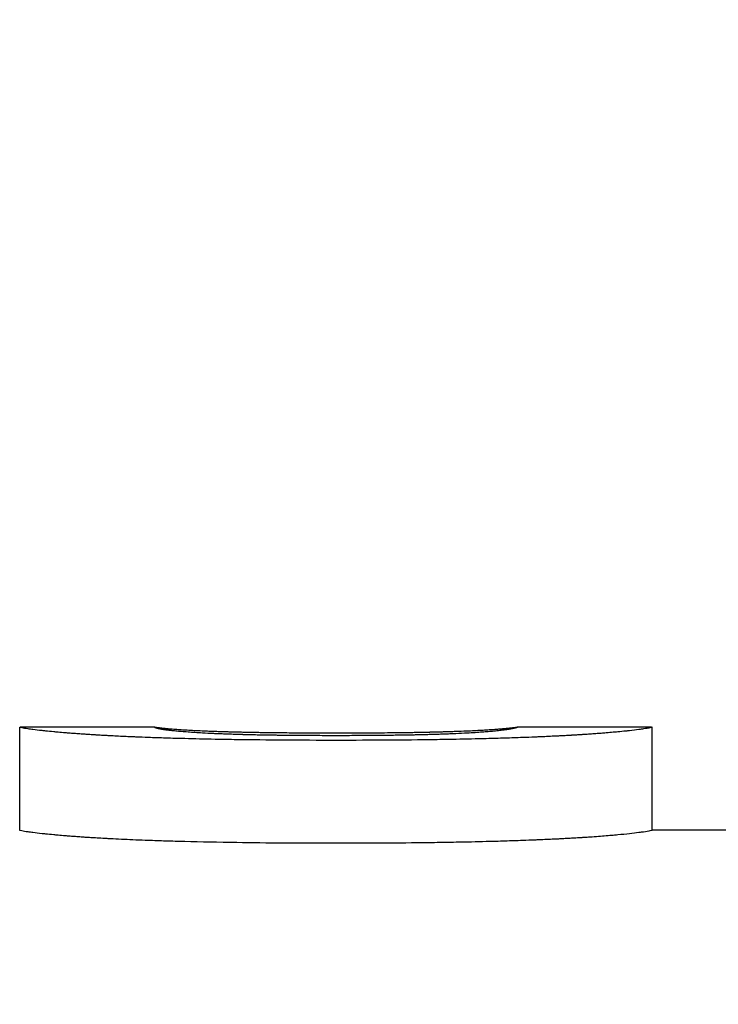
# Model space of a CAD drawing. Units: inches. Extents: x 5 to 216, y -1 to 148.
# Drawn here: x 62 to 62, y 64 to 64 of the extents above; entities that cross this region are included whole.
import ezdxf

# ---------------------------------------------------------------- set-up
doc = ezdxf.new("R2010")
doc.units = ezdxf.units.IN
doc.header["$LTSCALE"] = 13
doc.header["$MEASUREMENT"] = 0
doc.layers.add('Dimensions(ANSI)', color=7, linetype='Continuous', lineweight=18)
doc.layers.add('Visible Edges(ANSI)', color=7, linetype='Continuous', lineweight=25)
doc.styles.add('MESTEK', font='arial.ttf')
doc.dimstyles.new('MESTEK FRACTIONS', dxfattribs={"dimscale": 13, "dimtxt": 0.08, "dimasz": 0.098425, "dimexe": 0.063, "dimexo": 0.0625, "dimgap": 0.031496, "dimtad": 0, "dimtih": 1, "dimtoh": 1, "dimdec": 5, "dimrnd": 1e-08, "dimzin": 1, "dimdsep": 46, "dimlunit": 5, "dimtxsty": 'MESTEK', "dimcen": 0.09, "dimdle": 0.393701, "dimclrd": 7, "dimclre": 7, "dimclrt": 7, "dimadec": 0, "dimazin": 0, "dimtfac": 1, "dimtofl": 0, "dimtmove": 0, "dimatfit": 3, "dimfxl": 0, "dimfrac": 2, "dimtolj": 1, "dimtzin": 0, "dimlwd": 15, "dimlwe": 15, "dimarcsym": 0})

# ---------------------------------------------------------------- blocks, each defined once
blk = doc.blocks.new('*D22')
at = {"layer": 'Defpoints', "color": 0, "linetype": 'Continuous'}
for p in [(63.17357, 81.03264), (14.78815, 21.33954), (63.47464, 21.33954)]:
    blk.add_point(p, dxfattribs=at)
at = {"layer": 'Dimensions(ANSI)', "color": 7, "linetype": 'Continuous', "lineweight": 15}
for p, q in [((62.36107, 81.03264), (13.96915, 81.03264)), ((14.78815, 79.75311), (14.78815, 53.13756)), ((14.78815, 22.61906), (14.78815, 49.23461)), ((62.66214, 21.33954), (13.96915, 21.33954))]:
    blk.add_line(p, q, dxfattribs=at)
at = {"layer": 'Dimensions(ANSI)', "color": 7, "linetype": 'Continuous'}
for points in [[(14.57489, 79.75311), (15.0014, 79.75311), (14.78815, 81.03264)], [(14.57489, 22.61906), (15.0014, 22.61906), (14.78815, 21.33954)]]:
    blk.add_solid(points, dxfattribs=at)
at = {"layer": 'Dimensions(ANSI)', "color": 7, "linetype": 'Continuous', "lineweight": 18, "insert": (11.04138, 52.72811), "char_height": 1.04, "attachment_point": 1, "style": 'MESTEK'}
blk.add_mtext('\\A1; 59 11/16 in\\P[1516 mm]', dxfattribs=at)
blk = doc.blocks.new('*D23')
at = {"layer": 'Defpoints', "color": 0, "linetype": 'Continuous'}
for p in [(55.52164, 82.62644), (8.55343, 21.33954), (63.47464, 21.33954)]:
    blk.add_point(p, dxfattribs=at)
at = {"layer": 'Dimensions(ANSI)', "color": 7, "linetype": 'Continuous', "lineweight": 15}
for p, q in [((54.70914, 82.62644), (7.73443, 82.62644)), ((8.55343, 81.34691), (8.55343, 56.74811)), ((8.55343, 22.61906), (8.55343, 52.84515)), ((62.66214, 21.33954), (7.73443, 21.33954))]:
    blk.add_line(p, q, dxfattribs=at)
at = {"layer": 'Dimensions(ANSI)', "color": 7, "linetype": 'Continuous'}
for points in [[(8.34018, 81.34691), (8.76669, 81.34691), (8.55343, 82.62644)], [(8.34018, 22.61906), (8.76669, 22.61906), (8.55343, 21.33954)]]:
    blk.add_solid(points, dxfattribs=at)
at = {"layer": 'Dimensions(ANSI)', "color": 7, "linetype": 'Continuous', "lineweight": 18, "insert": (5.21068, 56.33866), "char_height": 1.04, "attachment_point": 1, "style": 'MESTEK'}
blk.add_mtext('\\A1; 61 9/32 in\\P[1557 mm]', dxfattribs=at)
blk = doc.blocks.new('*D24')
at = {"layer": 'Defpoints', "color": 0, "linetype": 'Continuous'}
for p in [(48.57464, 76.33604), (23.94624, 21.33954), (63.47464, 21.33954)]:
    blk.add_point(p, dxfattribs=at)
at = {"layer": 'Dimensions(ANSI)', "color": 7, "linetype": 'Continuous', "lineweight": 15}
for p, q in [((47.76214, 76.33604), (23.12724, 76.33604)), ((23.94624, 75.05651), (23.94624, 50.7804)), ((23.94624, 22.61906), (23.94624, 46.89518)), ((62.66214, 21.33954), (23.12724, 21.33954))]:
    blk.add_line(p, q, dxfattribs=at)
at = {"layer": 'Dimensions(ANSI)', "color": 7, "linetype": 'Continuous'}
for points in [[(23.73299, 75.05651), (24.1595, 75.05651), (23.94624, 76.33604)], [(23.73299, 22.61906), (24.1595, 22.61906), (23.94624, 21.33954)]]:
    blk.add_solid(points, dxfattribs=at)
at = {"layer": 'Dimensions(ANSI)', "color": 7, "linetype": 'Continuous', "lineweight": 18, "insert": (20.61094, 50.37095), "char_height": 1.04, "attachment_point": 1, "style": 'MESTEK'}
blk.add_mtext('\\A1; 55 in\\P[1397 mm]', dxfattribs=at)
blk = doc.blocks.new('*D25')
at = {"layer": 'Defpoints', "color": 0, "linetype": 'Continuous'}
for p in [(47.00464, 69.95604), (33.21776, 21.33954), (63.47464, 21.33954)]:
    blk.add_point(p, dxfattribs=at)
at = {"layer": 'Dimensions(ANSI)', "color": 7, "linetype": 'Continuous', "lineweight": 15}
for p, q in [((46.19214, 69.95604), (32.39876, 69.95604)), ((33.21776, 68.67651), (33.21776, 47.59926)), ((33.21776, 22.61906), (33.21776, 43.69631)), ((62.66214, 21.33954), (32.39876, 21.33954))]:
    blk.add_line(p, q, dxfattribs=at)
at = {"layer": 'Dimensions(ANSI)', "color": 7, "linetype": 'Continuous'}
for points in [[(33.00451, 68.67651), (33.43102, 68.67651), (33.21776, 69.95604)], [(33.00451, 22.61906), (33.43102, 22.61906), (33.21776, 21.33954)]]:
    blk.add_solid(points, dxfattribs=at)
at = {"layer": 'Dimensions(ANSI)', "color": 7, "linetype": 'Continuous', "lineweight": 18, "insert": (29.88246, 47.18981), "char_height": 1.04, "attachment_point": 1, "style": 'MESTEK'}
blk.add_mtext('\\A1; 48 5/8 in\\P[1235 mm]', dxfattribs=at)

msp = doc.modelspace()

# ---------------------------------------------------------------- linework, layer by layer
at = {"layer": 'Visible Edges(ANSI)', "color": 7}
for p, q in [((61.6363958, 63.5860277), (61.6363958, 63.5985277)), ((61.6527748, 63.5985365), (61.6364545, 63.5985365)), ((61.713062, 63.5985365), (61.6967439, 63.5985365)), ((61.7131219, 63.5860281), (61.7131219, 63.598528)), ((61.7229437, 63.5860365), (61.7131219, 63.5860365))]:
    msp.add_line(p, q, dxfattribs=at)
for points in [[(61.6363958, 63.5985277), (61.6363958, 63.5985337), (61.6364154, 63.5985365), (61.6364545, 63.5985365)], [(61.713062, 63.5985365), (61.7131019, 63.5985365), (61.7131219, 63.5985338), (61.7131219, 63.598528)]]:
    msp.add_open_spline(points, degree=3, dxfattribs=at)
for points, knots in [([(61.6748075, 63.5969402), (61.6726033, 63.5969402), (61.6704968, 63.596947), (61.668488, 63.5969604), (61.6664791, 63.5969738), (61.664568, 63.5969939), (61.6627546, 63.5970202), (61.6618479, 63.5970334), (61.6609656, 63.5970481), (61.6601077, 63.5970643), (61.6588209, 63.5970886), (61.657589, 63.5971163), (61.6564121, 63.597147), (61.6560198, 63.5971573), (61.6556336, 63.5971678), (61.6552536, 63.5971787), (61.6544934, 63.5972005), (61.6537576, 63.5972236), (61.6530463, 63.5972479), (61.6526906, 63.59726), (61.6523411, 63.5972725), (61.6519976, 63.5972852), (61.6514825, 63.5973042), (61.650981, 63.5973239), (61.6504933, 63.5973442), (61.6503307, 63.5973509), (61.6501697, 63.5973577), (61.6500102, 63.5973646), (61.6496912, 63.5973783), (61.6493782, 63.5973923), (61.6490714, 63.5974065), (61.648918, 63.5974136), (61.6487661, 63.5974208), (61.6486158, 63.597428), (61.6483151, 63.5974424), (61.6480205, 63.597457), (61.647732, 63.5974719), (61.6475877, 63.5974793), (61.647445, 63.5974867), (61.6473038, 63.5974942), (61.647092, 63.5975055), (61.6468836, 63.5975169), (61.6466787, 63.5975283), (61.6466104, 63.5975321), (61.6465425, 63.5975359), (61.6464749, 63.5975398), (61.6463736, 63.5975455), (61.6462732, 63.5975513), (61.6461736, 63.5975571), (61.646074, 63.5975629), (61.6459752, 63.5975687), (61.6458773, 63.5975746), (61.6458447, 63.5975765), (61.6458122, 63.5975785), (61.6457797, 63.5975804), (61.6457149, 63.5975843), (61.6456504, 63.5975882), (61.6455862, 63.5975921), (61.6455542, 63.5975941), (61.6455222, 63.597596), (61.6454902, 63.597598), (61.6454264, 63.5976019), (61.6453629, 63.5976059), (61.6452998, 63.5976098), (61.6452682, 63.5976118), (61.6452367, 63.5976138), (61.6452053, 63.5976157), (61.6451111, 63.5976217), (61.6450176, 63.5976276), (61.6449249, 63.5976336), (61.6448631, 63.5976376), (61.6448017, 63.5976415), (61.6447405, 63.5976455), (61.6445571, 63.5976575), (61.6443767, 63.5976695), (61.6441994, 63.5976816), (61.6440812, 63.5976897), (61.6439643, 63.5976978), (61.6438487, 63.5977059), (61.6436176, 63.5977221), (61.6433919, 63.5977384), (61.6431716, 63.5977548), (61.6430614, 63.5977629), (61.6429525, 63.5977711), (61.6428451, 63.5977793), (61.6426301, 63.5977957), (61.6424205, 63.5978122), (61.6422163, 63.5978286), (61.6421141, 63.5978368), (61.6420134, 63.5978451), (61.641914, 63.5978533), (61.6416157, 63.597878), (61.6413295, 63.5979026), (61.6410554, 63.5979271), (61.6408727, 63.5979435), (61.6406953, 63.5979598), (61.6405233, 63.597976), (61.6401794, 63.5980084), (61.6398569, 63.5980405), (61.639556, 63.5980719), (61.6394055, 63.5980877), (61.6392604, 63.5981032), (61.6391206, 63.5981186), (61.6387014, 63.5981647), (61.6383306, 63.598209), (61.6380081, 63.5982505), (61.6377932, 63.5982781), (61.6375997, 63.5983046), (61.6374277, 63.5983294), (61.6370838, 63.598379), (61.6368258, 63.5984223), (61.6366538, 63.5984564), (61.6364818, 63.5984905), (61.6363958, 63.5985153), (61.6363958, 63.5985277)], [0, 0, 0, 0, 0.16666667, 0.16666667, 0.16666667, 0.33333333, 0.33333333, 0.33333333, 0.41666667, 0.41666667, 0.41666667, 0.54166667, 0.54166667, 0.54166667, 0.58333333, 0.58333333, 0.58333333, 0.66666667, 0.66666667, 0.66666667, 0.70833333, 0.70833333, 0.70833333, 0.77083333, 0.77083333, 0.77083333, 0.79166667, 0.79166667, 0.79166667, 0.83333333, 0.83333333, 0.83333333, 0.85416667, 0.85416667, 0.85416667, 0.89583333, 0.89583333, 0.89583333, 0.91666667, 0.91666667, 0.91666667, 0.94791667, 0.94791667, 0.94791667, 0.95833333, 0.95833333, 0.95833333, 0.97395833, 0.97395833, 0.97395833, 0.98958333, 0.98958333, 0.98958333, 0.99479167, 0.99479167, 0.99479167, 1.00520833, 1.00520833, 1.00520833, 1.01041667, 1.01041667, 1.01041667, 1.02083333, 1.02083333, 1.02083333, 1.02604167, 1.02604167, 1.02604167, 1.04166667, 1.04166667, 1.04166667, 1.05208333, 1.05208333, 1.05208333, 1.08333333, 1.08333333, 1.08333333, 1.10416667, 1.10416667, 1.10416667, 1.14583333, 1.14583333, 1.14583333, 1.16666667, 1.16666667, 1.16666667, 1.20833333, 1.20833333, 1.20833333, 1.22916667, 1.22916667, 1.22916667, 1.29166667, 1.29166667, 1.29166667, 1.33333333, 1.33333333, 1.33333333, 1.41666667, 1.41666667, 1.41666667, 1.45833333, 1.45833333, 1.45833333, 1.58333333, 1.58333333, 1.58333333, 1.66666667, 1.66666667, 1.66666667, 1.83333333, 1.83333333, 1.83333333, 2, 2, 2, 2]), ([(61.652733, 63.5985277), (61.652733, 63.5985323), (61.6527411, 63.598535), (61.6527573, 63.5985361), (61.6527735, 63.5985371), (61.6527978, 63.5985364), (61.6528302, 63.5985343), (61.6528464, 63.5985332), (61.6528646, 63.5985317), (61.6528849, 63.5985299), (61.6529153, 63.5985271), (61.6529502, 63.5985236), (61.6529897, 63.5985193), (61.6530029, 63.5985179), (61.6530166, 63.5985164), (61.6530308, 63.5985148), (61.6530591, 63.5985116), (61.6530895, 63.5985081), (61.6531219, 63.5985043), (61.6531381, 63.5985024), (61.6531549, 63.5985005), (61.6531721, 63.5984984), (61.6531979, 63.5984954), (61.6532249, 63.5984922), (61.653253, 63.5984888), (61.6532624, 63.5984877), (61.6532719, 63.5984865), (61.6532815, 63.5984854), (61.6533007, 63.598483), (61.6533205, 63.5984807), (61.6533407, 63.5984782), (61.6533509, 63.598477), (61.6533611, 63.5984757), (61.6533715, 63.5984745), (61.6533871, 63.5984726), (61.6534029, 63.5984707), (61.6534191, 63.5984687), (61.6534245, 63.5984681), (61.6534299, 63.5984674), (61.6534353, 63.5984668), (61.6534462, 63.5984654), (61.6534572, 63.5984641), (61.6534684, 63.5984628), (61.6534739, 63.5984621), (61.6534795, 63.5984614), (61.6534852, 63.5984607), (61.6534965, 63.5984594), (61.6535078, 63.598458), (61.6535194, 63.5984566), (61.6535251, 63.5984559), (61.6535309, 63.5984552), (61.6535367, 63.5984545), (61.6535484, 63.5984531), (61.6535602, 63.5984517), (61.6535721, 63.5984502), (61.653581, 63.5984492), (61.65359, 63.5984481), (61.6535991, 63.598447), (61.6536081, 63.5984459), (61.6536173, 63.5984448), (61.6536266, 63.5984437), (61.6536451, 63.5984415), (61.6536642, 63.5984392), (61.6536838, 63.598437), (61.6536903, 63.5984362), (61.6536969, 63.5984355), (61.6537035, 63.5984347), (61.6537368, 63.5984309), (61.6537714, 63.598427), (61.6538074, 63.5984231), (61.6538146, 63.5984223), (61.6538218, 63.5984215), (61.6538292, 63.5984207), (61.6538657, 63.5984167), (61.6539037, 63.5984127), (61.6539431, 63.5984086), (61.6539904, 63.5984037), (61.6540397, 63.5983987), (61.654091, 63.5983936), (61.6541423, 63.5983885), (61.6541957, 63.5983834), (61.6542511, 63.5983782), (61.654288, 63.5983747), (61.6543258, 63.5983712), (61.6543645, 63.5983676), (61.6544419, 63.5983606), (61.654523, 63.5983534), (61.6546076, 63.5983461), (61.6546499, 63.5983425), (61.6546932, 63.5983388), (61.6547373, 63.5983352), (61.6549579, 63.5983168), (61.655201, 63.598298), (61.6554666, 63.598279), (61.6556791, 63.5982638), (61.655906, 63.5982485), (61.6561473, 63.5982332), (61.6563886, 63.5982179), (61.6566444, 63.5982027), (61.6569145, 63.5981876)], [-2, -2, -2, -2, -1.83333333, -1.83333333, -1.83333333, -1.66666667, -1.66666667, -1.66666667, -1.58333333, -1.58333333, -1.58333333, -1.45833333, -1.45833333, -1.45833333, -1.41666667, -1.41666667, -1.41666667, -1.33333333, -1.33333333, -1.33333333, -1.29166667, -1.29166667, -1.29166667, -1.22916667, -1.22916667, -1.22916667, -1.20833333, -1.20833333, -1.20833333, -1.16666667, -1.16666667, -1.16666667, -1.14583333, -1.14583333, -1.14583333, -1.11458333, -1.11458333, -1.11458333, -1.10416667, -1.10416667, -1.10416667, -1.08333333, -1.08333333, -1.08333333, -1.07291667, -1.07291667, -1.07291667, -1.05208333, -1.05208333, -1.05208333, -1.04166667, -1.04166667, -1.04166667, -1.02083333, -1.02083333, -1.02083333, -1.00520833, -1.00520833, -1.00520833, -0.98958333, -0.98958333, -0.98958333, -0.95833333, -0.95833333, -0.95833333, -0.94791667, -0.94791667, -0.94791667, -0.89583333, -0.89583333, -0.89583333, -0.88541667, -0.88541667, -0.88541667, -0.83333333, -0.83333333, -0.83333333, -0.77083333, -0.77083333, -0.77083333, -0.70833333, -0.70833333, -0.70833333, -0.66666667, -0.66666667, -0.66666667, -0.58333333, -0.58333333, -0.58333333, -0.54166667, -0.54166667, -0.54166667, -0.33333333, -0.33333333, -0.33333333, -0.16666667, -0.16666667, -0.16666667, 0, 0, 0, 0]), ([(61.6568172, 63.5979409), (61.6565363, 63.5979622), (61.6562716, 63.5979833), (61.6560231, 63.5980044), (61.6557746, 63.5980254), (61.6555423, 63.5980462), (61.6553262, 63.5980668), (61.6552181, 63.5980772), (61.6551141, 63.5980874), (61.6550142, 63.5980976), (61.6548642, 63.5981129), (61.6547234, 63.598128), (61.6545918, 63.5981429), (61.6545479, 63.5981478), (61.654505, 63.5981528), (61.6544631, 63.5981577), (61.6543794, 63.5981676), (61.6542997, 63.5981773), (61.654224, 63.598187), (61.6541862, 63.5981918), (61.6541494, 63.5981966), (61.6541136, 63.5982014), (61.6540599, 63.5982085), (61.6540085, 63.5982156), (61.6539594, 63.5982227), (61.653943, 63.598225), (61.6539269, 63.5982273), (61.653911, 63.5982297), (61.6538793, 63.5982343), (61.6538486, 63.5982389), (61.6538189, 63.5982435), (61.653804, 63.5982458), (61.6537894, 63.5982481), (61.653775, 63.5982504), (61.6537535, 63.5982538), (61.6537326, 63.5982572), (61.6537122, 63.5982606), (61.6537054, 63.5982617), (61.6536987, 63.5982628), (61.653692, 63.598264), (61.6536786, 63.5982662), (61.6536656, 63.5982685), (61.6536527, 63.5982707), (61.6536463, 63.5982718), (61.65364, 63.5982729), (61.6536337, 63.598274), (61.6536211, 63.5982762), (61.6536088, 63.5982784), (61.6535967, 63.5982807), (61.6535907, 63.5982818), (61.6535847, 63.5982828), (61.6535788, 63.5982839), (61.653567, 63.5982861), (61.6535554, 63.5982883), (61.6535441, 63.5982905), (61.6535356, 63.5982921), (61.6535273, 63.5982937), (61.6535191, 63.5982954), (61.6535109, 63.598297), (61.6535028, 63.5982986), (61.6534948, 63.5983002), (61.6534787, 63.5983034), (61.653463, 63.5983067), (61.6534474, 63.5983099), (61.6534423, 63.5983109), (61.6534371, 63.598312), (61.653432, 63.5983131), (61.6534064, 63.5983184), (61.6533815, 63.5983237), (61.6533573, 63.598329), (61.6533524, 63.59833), (61.6533476, 63.5983311), (61.6533428, 63.5983321), (61.6533189, 63.5983374), (61.6532957, 63.5983426), (61.6532732, 63.5983478), (61.6532462, 63.598354), (61.6532202, 63.5983602), (61.6531952, 63.5983662), (61.6531702, 63.5983723), (61.6531462, 63.5983783), (61.6531233, 63.5983842), (61.653108, 63.5983881), (61.6530931, 63.598392), (61.6530787, 63.5983958), (61.6530499, 63.5984035), (61.6530229, 63.598411), (61.6529977, 63.5984183), (61.6529851, 63.598422), (61.6529729, 63.5984256), (61.6529612, 63.5984291), (61.6529027, 63.5984468), (61.6528554, 63.5984631), (61.6528194, 63.5984773), (61.6527906, 63.5984887), (61.652769, 63.5984988), (61.6527546, 63.5985073), (61.6527402, 63.5985158), (61.652733, 63.5985227), (61.652733, 63.5985277)], [-2, -2, -2, -2, -1.83333333, -1.83333333, -1.83333333, -1.66666667, -1.66666667, -1.66666667, -1.58333333, -1.58333333, -1.58333333, -1.45833333, -1.45833333, -1.45833333, -1.41666667, -1.41666667, -1.41666667, -1.33333333, -1.33333333, -1.33333333, -1.29166667, -1.29166667, -1.29166667, -1.22916667, -1.22916667, -1.22916667, -1.20833333, -1.20833333, -1.20833333, -1.16666667, -1.16666667, -1.16666667, -1.14583333, -1.14583333, -1.14583333, -1.11458333, -1.11458333, -1.11458333, -1.10416667, -1.10416667, -1.10416667, -1.08333333, -1.08333333, -1.08333333, -1.07291667, -1.07291667, -1.07291667, -1.05208333, -1.05208333, -1.05208333, -1.04166667, -1.04166667, -1.04166667, -1.02083333, -1.02083333, -1.02083333, -1.00520833, -1.00520833, -1.00520833, -0.98958333, -0.98958333, -0.98958333, -0.95833333, -0.95833333, -0.95833333, -0.94791667, -0.94791667, -0.94791667, -0.89583333, -0.89583333, -0.89583333, -0.88541667, -0.88541667, -0.88541667, -0.83333333, -0.83333333, -0.83333333, -0.77083333, -0.77083333, -0.77083333, -0.70833333, -0.70833333, -0.70833333, -0.66666667, -0.66666667, -0.66666667, -0.58333333, -0.58333333, -0.58333333, -0.54166667, -0.54166667, -0.54166667, -0.33333333, -0.33333333, -0.33333333, -0.16666667, -0.16666667, -0.16666667, 0, 0, 0, 0]), ([(61.6569145, 63.5981876), (61.6571954, 63.5981721), (61.657493, 63.5981567), (61.6578072, 63.5981415), (61.6581215, 63.5981264), (61.6584524, 63.5981115), (61.6587999, 63.5980969), (61.6589737, 63.5980897), (61.6591517, 63.5980825), (61.6593338, 63.5980754), (61.6596069, 63.5980648), (61.6598895, 63.5980544), (61.6601814, 63.5980443), (61.6602787, 63.598041), (61.660377, 63.5980376), (61.6604764, 63.5980343), (61.6606752, 63.5980277), (61.6608781, 63.5980213), (61.6610852, 63.5980149), (61.6611887, 63.5980118), (61.6612933, 63.5980086), (61.661399, 63.5980055), (61.6615574, 63.5980009), (61.6617182, 63.5979963), (61.6618813, 63.5979919), (61.6619357, 63.5979904), (61.6619903, 63.5979889), (61.6620452, 63.5979874), (61.662155, 63.5979845), (61.6622659, 63.5979816), (61.6623777, 63.5979787), (61.6624337, 63.5979773), (61.6624899, 63.5979758), (61.6625463, 63.5979744), (61.662631, 63.5979723), (61.6627163, 63.5979702), (61.6628022, 63.5979681), (61.6628308, 63.5979675), (61.6628595, 63.5979668), (61.6628882, 63.5979661), (61.6629457, 63.5979647), (61.6630035, 63.5979633), (61.6630615, 63.597962), (61.6630905, 63.5979613), (61.6631196, 63.5979606), (61.6631487, 63.59796), (61.663207, 63.5979586), (61.6632655, 63.5979573), (61.6633243, 63.597956), (61.6634125, 63.597954), (61.6635013, 63.5979521), (61.6635907, 63.5979501), (61.6636354, 63.5979492), (61.6636802, 63.5979482), (61.6637252, 63.5979473), (61.6638601, 63.5979444), (61.6639967, 63.5979416), (61.664135, 63.5979389), (61.6641657, 63.5979383), (61.6641966, 63.5979377), (61.6642275, 63.597937), (61.6643202, 63.5979352), (61.6644137, 63.5979335), (61.664508, 63.5979317), (61.6645709, 63.5979305), (61.6646341, 63.5979294), (61.6646976, 63.5979282), (61.6648883, 63.5979248), (61.665082, 63.5979214), (61.6652789, 63.5979182), (61.6654757, 63.597915), (61.6656757, 63.5979118), (61.6658787, 63.5979088), (61.6660818, 63.5979058), (61.666288, 63.5979029), (61.6664972, 63.5979001), (61.6666367, 63.5978983), (61.6667776, 63.5978965), (61.6669199, 63.5978947), (61.6672044, 63.5978912), (61.6674945, 63.5978879), (61.66779, 63.5978848), (61.6679378, 63.5978832), (61.668087, 63.5978817), (61.6682375, 63.5978803), (61.6689902, 63.5978731), (61.6697773, 63.5978672), (61.670599, 63.5978627), (61.6712563, 63.5978591), (61.6719356, 63.5978564), (61.6726371, 63.5978546), (61.6733385, 63.5978528), (61.674062, 63.5978519), (61.6748075, 63.5978519)], [-2, -2, -2, -2, -1.83333333, -1.83333333, -1.83333333, -1.66666667, -1.66666667, -1.66666667, -1.58333333, -1.58333333, -1.58333333, -1.45833333, -1.45833333, -1.45833333, -1.41666667, -1.41666667, -1.41666667, -1.33333333, -1.33333333, -1.33333333, -1.29166667, -1.29166667, -1.29166667, -1.22916667, -1.22916667, -1.22916667, -1.20833333, -1.20833333, -1.20833333, -1.16666667, -1.16666667, -1.16666667, -1.14583333, -1.14583333, -1.14583333, -1.11458333, -1.11458333, -1.11458333, -1.10416667, -1.10416667, -1.10416667, -1.08333333, -1.08333333, -1.08333333, -1.07291667, -1.07291667, -1.07291667, -1.05208333, -1.05208333, -1.05208333, -1.02083333, -1.02083333, -1.02083333, -1.00520833, -1.00520833, -1.00520833, -0.95833333, -0.95833333, -0.95833333, -0.94791667, -0.94791667, -0.94791667, -0.91666667, -0.91666667, -0.91666667, -0.89583333, -0.89583333, -0.89583333, -0.83333333, -0.83333333, -0.83333333, -0.77083333, -0.77083333, -0.77083333, -0.70833333, -0.70833333, -0.70833333, -0.66666667, -0.66666667, -0.66666667, -0.58333333, -0.58333333, -0.58333333, -0.54166667, -0.54166667, -0.54166667, -0.33333333, -0.33333333, -0.33333333, -0.16666667, -0.16666667, -0.16666667, 0, 0, 0, 0]), ([(61.7131219, 63.598528), (61.7131219, 63.5985156), (61.713035, 63.5984902), (61.7128613, 63.5984553), (61.7126875, 63.5984204), (61.7124268, 63.598376), (61.7120793, 63.5983251), (61.7119055, 63.5982997), (61.71171, 63.5982727), (61.7114928, 63.5982444), (61.7111669, 63.598202), (61.7107922, 63.5981568), (61.7103686, 63.5981099), (61.7102274, 63.5980943), (61.7100808, 63.5980785), (61.7099287, 63.5980625), (61.7096246, 63.5980306), (61.7092988, 63.5979981), (61.7089512, 63.5979654), (61.7087774, 63.597949), (61.7085982, 63.5979325), (61.7084136, 63.597916), (61.7081366, 63.5978913), (61.7078474, 63.5978664), (61.707546, 63.5978416), (61.7074456, 63.5978334), (61.7073438, 63.5978251), (61.7072406, 63.5978169), (61.7070342, 63.5978004), (61.7068224, 63.5977839), (61.7066052, 63.5977675), (61.7064966, 63.5977593), (61.7063866, 63.5977511), (61.7062753, 63.5977429), (61.7060526, 63.5977266), (61.7058245, 63.5977103), (61.705591, 63.5976942), (61.7054743, 63.5976861), (61.7053561, 63.5976781), (61.7052367, 63.59767), (61.7050575, 63.597658), (61.7048752, 63.5976461), (61.7046899, 63.5976342), (61.7046281, 63.5976302), (61.704566, 63.5976263), (61.7045035, 63.5976224), (61.7044099, 63.5976164), (61.7043154, 63.5976106), (61.7042202, 63.5976047), (61.704125, 63.5975988), (61.704029, 63.597593), (61.7039323, 63.5975872), (61.7039001, 63.5975852), (61.7038677, 63.5975833), (61.7038353, 63.5975814), (61.7037705, 63.5975775), (61.7037053, 63.5975736), (61.7036398, 63.5975698), (61.703607, 63.5975679), (61.7035742, 63.597566), (61.7035412, 63.597564), (61.7034753, 63.5975602), (61.703409, 63.5975564), (61.7033424, 63.5975525), (61.7033091, 63.5975506), (61.7032757, 63.5975487), (61.7032422, 63.5975468), (61.7031417, 63.5975411), (61.7030403, 63.5975354), (61.7029382, 63.5975297), (61.7028701, 63.597526), (61.7028016, 63.5975222), (61.7027327, 63.5975184), (61.7025262, 63.5975071), (61.7023164, 63.5974959), (61.7021032, 63.5974848), (61.7019611, 63.5974775), (61.7018176, 63.5974701), (61.7016725, 63.5974628), (61.7013825, 63.5974482), (61.7010865, 63.5974338), (61.7007847, 63.5974196), (61.7006337, 63.5974125), (61.7004814, 63.5974054), (61.7003275, 63.5973984), (61.7000198, 63.5973845), (61.6997062, 63.5973707), (61.6993867, 63.5973572), (61.699227, 63.5973504), (61.6990658, 63.5973437), (61.6989031, 63.5973371), (61.698415, 63.5973171), (61.6979138, 63.5972978), (61.6973993, 63.597279), (61.6970563, 63.5972665), (61.6967074, 63.5972543), (61.6963526, 63.5972424), (61.6956431, 63.5972185), (61.69491, 63.5971958), (61.6941535, 63.5971744), (61.6937752, 63.5971637), (61.693391, 63.5971533), (61.693001, 63.5971432), (61.6918308, 63.5971131), (61.6906078, 63.5970859), (61.6893318, 63.597062), (61.6884811, 63.5970461), (61.6876069, 63.5970316), (61.6867092, 63.5970187), (61.6849138, 63.5969929), (61.6830242, 63.5969732), (61.6810406, 63.59696), (61.679057, 63.5969468), (61.6769793, 63.5969402), (61.6748075, 63.5969402)], [0, 0, 0, 0, 0.16666667, 0.16666667, 0.16666667, 0.33333333, 0.33333333, 0.33333333, 0.41666667, 0.41666667, 0.41666667, 0.54166667, 0.54166667, 0.54166667, 0.58333333, 0.58333333, 0.58333333, 0.66666667, 0.66666667, 0.66666667, 0.70833333, 0.70833333, 0.70833333, 0.77083333, 0.77083333, 0.77083333, 0.79166667, 0.79166667, 0.79166667, 0.83333333, 0.83333333, 0.83333333, 0.85416667, 0.85416667, 0.85416667, 0.89583333, 0.89583333, 0.89583333, 0.91666667, 0.91666667, 0.91666667, 0.94791667, 0.94791667, 0.94791667, 0.95833333, 0.95833333, 0.95833333, 0.97395833, 0.97395833, 0.97395833, 0.98958333, 0.98958333, 0.98958333, 0.99479167, 0.99479167, 0.99479167, 1.00520833, 1.00520833, 1.00520833, 1.01041667, 1.01041667, 1.01041667, 1.02083333, 1.02083333, 1.02083333, 1.02604167, 1.02604167, 1.02604167, 1.04166667, 1.04166667, 1.04166667, 1.05208333, 1.05208333, 1.05208333, 1.08333333, 1.08333333, 1.08333333, 1.10416667, 1.10416667, 1.10416667, 1.14583333, 1.14583333, 1.14583333, 1.16666667, 1.16666667, 1.16666667, 1.20833333, 1.20833333, 1.20833333, 1.22916667, 1.22916667, 1.22916667, 1.29166667, 1.29166667, 1.29166667, 1.33333333, 1.33333333, 1.33333333, 1.41666667, 1.41666667, 1.41666667, 1.45833333, 1.45833333, 1.45833333, 1.58333333, 1.58333333, 1.58333333, 1.66666667, 1.66666667, 1.66666667, 1.83333333, 1.83333333, 1.83333333, 2, 2, 2, 2]), ([(61.6748075, 63.5978519), (61.6755531, 63.5978519), (61.6762756, 63.5978528), (61.6769753, 63.5978546), (61.6776749, 63.5978564), (61.6783515, 63.5978591), (61.6790052, 63.5978627), (61.6793321, 63.5978645), (61.6796532, 63.5978665), (61.6799686, 63.5978688), (61.6804416, 63.5978721), (61.6809018, 63.597876), (61.681349, 63.5978803), (61.6814981, 63.5978817), (61.6816457, 63.5978832), (61.6817919, 63.5978848), (61.6820843, 63.5978879), (61.682371, 63.5978912), (61.6826519, 63.5978947), (61.6827924, 63.5978965), (61.6829314, 63.5978983), (61.683069, 63.5979001), (61.6832754, 63.5979029), (61.6834786, 63.5979058), (61.6836785, 63.5979088), (61.6837451, 63.5979098), (61.6838114, 63.5979108), (61.6838774, 63.5979119), (61.6840092, 63.5979139), (61.6841396, 63.597916), (61.6842686, 63.5979182), (61.6843331, 63.5979193), (61.6843972, 63.5979204), (61.684461, 63.5979215), (61.6845567, 63.5979231), (61.6846515, 63.5979248), (61.6847456, 63.5979265), (61.6847769, 63.5979271), (61.6848082, 63.5979276), (61.6848394, 63.5979282), (61.6849017, 63.5979294), (61.6849637, 63.5979305), (61.6850253, 63.5979317), (61.6850561, 63.5979323), (61.6850868, 63.5979329), (61.6851175, 63.5979335), (61.6851787, 63.5979346), (61.6852396, 63.5979358), (61.6853002, 63.597937), (61.6853305, 63.5979377), (61.6853606, 63.5979383), (61.6853907, 63.5979389), (61.6854509, 63.5979401), (61.6855107, 63.5979413), (61.6855702, 63.5979426), (61.6856148, 63.5979435), (61.6856592, 63.5979444), (61.6857034, 63.5979454), (61.6857476, 63.5979463), (61.6857916, 63.5979473), (61.6858355, 63.5979482), (61.6859232, 63.5979501), (61.6860104, 63.5979521), (61.6860969, 63.597954), (61.6861258, 63.5979547), (61.6861546, 63.5979553), (61.6861833, 63.597956), (61.6863269, 63.5979593), (61.6864689, 63.5979626), (61.6866093, 63.597966), (61.6866374, 63.5979667), (61.6866654, 63.5979674), (61.6866933, 63.5979681), (61.6868331, 63.5979715), (61.6869712, 63.597975), (61.6871076, 63.5979785), (61.6872714, 63.5979828), (61.6874328, 63.5979872), (61.6875919, 63.5979916), (61.687751, 63.597996), (61.6879077, 63.5980005), (61.6880621, 63.5980051), (61.688165, 63.5980081), (61.6882669, 63.5980112), (61.6883678, 63.5980143), (61.6885694, 63.5980206), (61.688767, 63.598027), (61.6889603, 63.5980334), (61.689057, 63.5980367), (61.6891527, 63.59804), (61.6892473, 63.5980433), (61.6897203, 63.5980598), (61.6901672, 63.598077), (61.6905882, 63.5980948), (61.6909249, 63.598109), (61.691245, 63.5981235), (61.6915485, 63.5981383), (61.6918519, 63.5981531), (61.6921387, 63.5981682), (61.6924088, 63.5981833)], [-2, -2, -2, -2, -1.83333333, -1.83333333, -1.83333333, -1.66666667, -1.66666667, -1.66666667, -1.58333333, -1.58333333, -1.58333333, -1.45833333, -1.45833333, -1.45833333, -1.41666667, -1.41666667, -1.41666667, -1.33333333, -1.33333333, -1.33333333, -1.29166667, -1.29166667, -1.29166667, -1.22916667, -1.22916667, -1.22916667, -1.20833333, -1.20833333, -1.20833333, -1.16666667, -1.16666667, -1.16666667, -1.14583333, -1.14583333, -1.14583333, -1.11458333, -1.11458333, -1.11458333, -1.10416667, -1.10416667, -1.10416667, -1.08333333, -1.08333333, -1.08333333, -1.07291667, -1.07291667, -1.07291667, -1.05208333, -1.05208333, -1.05208333, -1.04166667, -1.04166667, -1.04166667, -1.02083333, -1.02083333, -1.02083333, -1.00520833, -1.00520833, -1.00520833, -0.98958333, -0.98958333, -0.98958333, -0.95833333, -0.95833333, -0.95833333, -0.94791667, -0.94791667, -0.94791667, -0.89583333, -0.89583333, -0.89583333, -0.88541667, -0.88541667, -0.88541667, -0.83333333, -0.83333333, -0.83333333, -0.77083333, -0.77083333, -0.77083333, -0.70833333, -0.70833333, -0.70833333, -0.66666667, -0.66666667, -0.66666667, -0.58333333, -0.58333333, -0.58333333, -0.54166667, -0.54166667, -0.54166667, -0.33333333, -0.33333333, -0.33333333, -0.16666667, -0.16666667, -0.16666667, 0, 0, 0, 0]), ([(61.6924088, 63.5981833), (61.6926789, 63.5981985), (61.6929356, 63.5982138), (61.6931787, 63.598229), (61.6934218, 63.5982443), (61.6936514, 63.5982596), (61.6938675, 63.5982748), (61.6939755, 63.5982823), (61.6940802, 63.5982899), (61.6941815, 63.5982974), (61.6943334, 63.5983086), (61.6944778, 63.5983197), (61.6946145, 63.5983307), (61.6946601, 63.5983343), (61.6947049, 63.598338), (61.6947488, 63.5983416), (61.6948366, 63.5983488), (61.694921, 63.5983559), (61.695002, 63.598363), (61.6950425, 63.5983665), (61.6950822, 63.59837), (61.695121, 63.5983734), (61.6951793, 63.5983786), (61.6952356, 63.5983837), (61.6952901, 63.5983888), (61.6953082, 63.5983905), (61.6953262, 63.5983921), (61.6953439, 63.5983938), (61.6953793, 63.5983971), (61.6954139, 63.5984004), (61.6954477, 63.5984037), (61.6954646, 63.5984053), (61.6954813, 63.5984069), (61.6954977, 63.5984085), (61.6955306, 63.5984118), (61.6955627, 63.598415), (61.695594, 63.5984181), (61.6956096, 63.5984197), (61.695625, 63.5984212), (61.6956402, 63.5984228), (61.695663, 63.5984251), (61.6956853, 63.5984274), (61.6957071, 63.5984297), (61.695729, 63.598432), (61.6957503, 63.5984342), (61.6957712, 63.5984365), (61.6957817, 63.5984376), (61.695792, 63.5984387), (61.6958022, 63.5984398), (61.6958328, 63.5984431), (61.6958626, 63.5984463), (61.6958917, 63.5984495), (61.6958982, 63.5984502), (61.6959046, 63.5984509), (61.695911, 63.5984516), (61.6959302, 63.5984538), (61.6959491, 63.5984558), (61.6959677, 63.5984579), (61.6959801, 63.5984592), (61.6959923, 63.5984606), (61.6960044, 63.5984619), (61.6960407, 63.598466), (61.6960757, 63.5984699), (61.6961095, 63.5984736), (61.6961433, 63.5984774), (61.6961758, 63.5984811), (61.696207, 63.5984846), (61.6962382, 63.5984881), (61.6962682, 63.5984914), (61.6962969, 63.5984946), (61.696316, 63.5984968), (61.6963346, 63.5984988), (61.6963526, 63.5985008), (61.6963886, 63.5985048), (61.6964224, 63.5985086), (61.6964539, 63.598512), (61.6964697, 63.5985137), (61.6964849, 63.5985153), (61.6964995, 63.5985168), (61.6965727, 63.5985246), (61.6966318, 63.5985303), (61.6966768, 63.5985335), (61.6967128, 63.5985361), (61.6967398, 63.5985371), (61.6967578, 63.5985363), (61.6967758, 63.5985354), (61.6967848, 63.5985328), (61.6967848, 63.598528)], [-2, -2, -2, -2, -1.83333333, -1.83333333, -1.83333333, -1.66666667, -1.66666667, -1.66666667, -1.58333333, -1.58333333, -1.58333333, -1.45833333, -1.45833333, -1.45833333, -1.41666667, -1.41666667, -1.41666667, -1.33333333, -1.33333333, -1.33333333, -1.29166667, -1.29166667, -1.29166667, -1.22916667, -1.22916667, -1.22916667, -1.20833333, -1.20833333, -1.20833333, -1.16666667, -1.16666667, -1.16666667, -1.14583333, -1.14583333, -1.14583333, -1.10416667, -1.10416667, -1.10416667, -1.08333333, -1.08333333, -1.08333333, -1.05208333, -1.05208333, -1.05208333, -1.02083333, -1.02083333, -1.02083333, -1.00520833, -1.00520833, -1.00520833, -0.95833333, -0.95833333, -0.95833333, -0.94791667, -0.94791667, -0.94791667, -0.91666667, -0.91666667, -0.91666667, -0.89583333, -0.89583333, -0.89583333, -0.83333333, -0.83333333, -0.83333333, -0.77083333, -0.77083333, -0.77083333, -0.70833333, -0.70833333, -0.70833333, -0.66666667, -0.66666667, -0.66666667, -0.58333333, -0.58333333, -0.58333333, -0.54166667, -0.54166667, -0.54166667, -0.33333333, -0.33333333, -0.33333333, -0.16666667, -0.16666667, -0.16666667, 0, 0, 0, 0]), ([(61.6967848, 63.598528), (61.6967848, 63.5985185), (61.6967488, 63.5985015), (61.6966768, 63.598479), (61.6966318, 63.5984649), (61.6965727, 63.5984487), (61.6964995, 63.5984307), (61.6964849, 63.5984271), (61.6964697, 63.5984234), (61.6964539, 63.5984197), (61.6964224, 63.5984123), (61.6963886, 63.5984045), (61.6963526, 63.5983966), (61.6963346, 63.5983926), (61.696316, 63.5983886), (61.6962969, 63.5983845), (61.6962682, 63.5983784), (61.6962382, 63.5983721), (61.696207, 63.5983657), (61.6961966, 63.5983636), (61.696186, 63.5983615), (61.6961754, 63.5983593), (61.696154, 63.598355), (61.696132, 63.5983507), (61.6961095, 63.5983463), (61.6960983, 63.5983441), (61.6960869, 63.5983419), (61.6960753, 63.5983397), (61.6960523, 63.5983352), (61.6960286, 63.5983308), (61.6960044, 63.5983262), (61.6959923, 63.598324), (61.6959801, 63.5983217), (61.6959677, 63.5983194), (61.6959491, 63.598316), (61.6959302, 63.5983126), (61.695911, 63.5983091), (61.6958918, 63.5983056), (61.6958723, 63.5983021), (61.6958525, 63.5982986), (61.6958426, 63.5982969), (61.6958326, 63.5982951), (61.6958225, 63.5982934), (61.6957922, 63.5982881), (61.6957611, 63.5982828), (61.695729, 63.5982774), (61.6957218, 63.5982762), (61.6957146, 63.598275), (61.6957074, 63.5982738), (61.6956856, 63.5982702), (61.6956635, 63.5982666), (61.6956408, 63.598263), (61.6956258, 63.5982606), (61.6956105, 63.5982581), (61.695595, 63.5982557), (61.6955486, 63.5982484), (61.6955004, 63.5982411), (61.6954504, 63.5982337), (61.6954004, 63.5982263), (61.6953487, 63.5982189), (61.6952952, 63.5982114), (61.6952417, 63.5982039), (61.6951864, 63.5981964), (61.6951293, 63.5981888), (61.6950913, 63.5981838), (61.6950524, 63.5981787), (61.6950128, 63.5981737), (61.6949336, 63.5981636), (61.6948512, 63.5981534), (61.6947656, 63.5981432), (61.6947229, 63.5981381), (61.6946793, 63.598133), (61.694635, 63.5981279), (61.6944132, 63.5981024), (61.6941718, 63.5980768), (61.6939107, 63.5980515), (61.6937018, 63.5980312), (61.6934803, 63.598011), (61.6932462, 63.5979911), (61.6930121, 63.5979713), (61.6927654, 63.5979517), (61.6925061, 63.5979325)], [-2, -2, -2, -2, -1.66666667, -1.66666667, -1.66666667, -1.45833333, -1.45833333, -1.45833333, -1.41666667, -1.41666667, -1.41666667, -1.33333333, -1.33333333, -1.33333333, -1.29166667, -1.29166667, -1.29166667, -1.22916667, -1.22916667, -1.22916667, -1.20833333, -1.20833333, -1.20833333, -1.16666667, -1.16666667, -1.16666667, -1.14583333, -1.14583333, -1.14583333, -1.10416667, -1.10416667, -1.10416667, -1.08333333, -1.08333333, -1.08333333, -1.05208333, -1.05208333, -1.05208333, -1.02083333, -1.02083333, -1.02083333, -1.00520833, -1.00520833, -1.00520833, -0.95833333, -0.95833333, -0.95833333, -0.94791667, -0.94791667, -0.94791667, -0.91666667, -0.91666667, -0.91666667, -0.89583333, -0.89583333, -0.89583333, -0.83333333, -0.83333333, -0.83333333, -0.77083333, -0.77083333, -0.77083333, -0.70833333, -0.70833333, -0.70833333, -0.66666667, -0.66666667, -0.66666667, -0.58333333, -0.58333333, -0.58333333, -0.54166667, -0.54166667, -0.54166667, -0.33333333, -0.33333333, -0.33333333, -0.16666667, -0.16666667, -0.16666667, 0, 0, 0, 0]), ([(61.6748075, 63.5975084), (61.6740296, 63.5975084), (61.6732764, 63.5975096), (61.6725479, 63.5975119), (61.6718195, 63.5975143), (61.6711158, 63.5975178), (61.6704369, 63.5975225), (61.6700974, 63.5975248), (61.6697642, 63.5975275), (61.6694371, 63.5975304), (61.6689465, 63.5975348), (61.6684698, 63.5975398), (61.6680071, 63.5975454), (61.6678528, 63.5975473), (61.6677001, 63.5975493), (61.6675489, 63.5975513), (61.6672466, 63.5975553), (61.6669505, 63.5975596), (61.6666606, 63.5975642), (61.6665156, 63.5975665), (61.6663722, 63.5975689), (61.6662303, 63.5975713), (61.6660175, 63.597575), (61.6658082, 63.5975788), (61.6656023, 63.5975827), (61.6655337, 63.597584), (61.6654655, 63.5975853), (61.6653977, 63.5975867), (61.665262, 63.5975894), (61.6651278, 63.5975921), (61.6649952, 63.597595), (61.664929, 63.5975964), (61.6648631, 63.5975978), (61.6647975, 63.5975992), (61.6646993, 63.5976014), (61.6646018, 63.5976036), (61.6645053, 63.5976059), (61.6644731, 63.5976066), (61.664441, 63.5976073), (61.6644091, 63.5976081), (61.6643451, 63.5976096), (61.6642815, 63.5976111), (61.6642183, 63.5976127), (61.6641867, 63.5976134), (61.6641552, 63.5976142), (61.6641238, 63.597615), (61.6640767, 63.5976161), (61.6640298, 63.5976173), (61.6639831, 63.5976185), (61.6639676, 63.5976189), (61.663952, 63.5976193), (61.6639365, 63.5976197), (61.66389, 63.5976209), (61.6638437, 63.5976221), (61.6637976, 63.5976233), (61.6637515, 63.5976245), (61.6637056, 63.5976257), (61.66366, 63.5976269), (61.6636143, 63.5976281), (61.6635689, 63.5976294), (61.6635236, 63.5976306), (61.6634784, 63.5976319), (61.6634334, 63.5976331), (61.6633886, 63.5976344), (61.6632988, 63.5976369), (61.6632098, 63.5976394), (61.6631213, 63.597642), (61.6630771, 63.5976432), (61.6630331, 63.5976445), (61.6629892, 63.5976458), (61.6628575, 63.5976497), (61.6627273, 63.5976537), (61.6625986, 63.5976577), (61.66257, 63.5976586), (61.6625414, 63.5976595), (61.662513, 63.5976604), (61.6623707, 63.5976648), (61.6622301, 63.5976694), (61.6620914, 63.597674), (61.6619249, 63.5976796), (61.6617611, 63.5976852), (61.6615998, 63.597691), (61.6614385, 63.5976968), (61.6612799, 63.5977026), (61.6611238, 63.5977086), (61.6610197, 63.5977125), (61.6609168, 63.5977166), (61.6608151, 63.5977206), (61.6606116, 63.5977287), (61.6604127, 63.597737), (61.6602184, 63.5977454), (61.6601213, 63.5977496), (61.6600253, 63.5977539), (61.6599305, 63.5977581), (61.6594564, 63.5977796), (61.6590111, 63.5978019), (61.6585947, 63.5978251), (61.6582615, 63.5978436), (61.6579468, 63.5978625), (61.6576506, 63.5978819), (61.6573543, 63.5979012), (61.6570766, 63.5979209), (61.6568172, 63.5979409)], [-2, -2, -2, -2, -1.83333333, -1.83333333, -1.83333333, -1.66666667, -1.66666667, -1.66666667, -1.58333333, -1.58333333, -1.58333333, -1.45833333, -1.45833333, -1.45833333, -1.41666667, -1.41666667, -1.41666667, -1.33333333, -1.33333333, -1.33333333, -1.29166667, -1.29166667, -1.29166667, -1.22916667, -1.22916667, -1.22916667, -1.20833333, -1.20833333, -1.20833333, -1.16666667, -1.16666667, -1.16666667, -1.14583333, -1.14583333, -1.14583333, -1.11458333, -1.11458333, -1.11458333, -1.10416667, -1.10416667, -1.10416667, -1.08333333, -1.08333333, -1.08333333, -1.07291667, -1.07291667, -1.07291667, -1.05729167, -1.05729167, -1.05729167, -1.05208333, -1.05208333, -1.05208333, -1.03645833, -1.03645833, -1.03645833, -1.02083333, -1.02083333, -1.02083333, -1.00520833, -1.00520833, -1.00520833, -0.98958333, -0.98958333, -0.98958333, -0.95833333, -0.95833333, -0.95833333, -0.94270833, -0.94270833, -0.94270833, -0.89583333, -0.89583333, -0.89583333, -0.88541667, -0.88541667, -0.88541667, -0.83333333, -0.83333333, -0.83333333, -0.77083333, -0.77083333, -0.77083333, -0.70833333, -0.70833333, -0.70833333, -0.66666667, -0.66666667, -0.66666667, -0.58333333, -0.58333333, -0.58333333, -0.54166667, -0.54166667, -0.54166667, -0.33333333, -0.33333333, -0.33333333, -0.16666667, -0.16666667, -0.16666667, 0, 0, 0, 0]), ([(61.6925061, 63.5979325), (61.6919658, 63.5978916), (61.6913553, 63.597852), (61.6906746, 63.5978148), (61.6902492, 63.5977915), (61.6897963, 63.5977691), (61.689316, 63.5977478), (61.6892199, 63.5977436), (61.6891227, 63.5977393), (61.6890245, 63.5977352), (61.688828, 63.5977268), (61.6886271, 63.5977187), (61.6884218, 63.5977107), (61.6883191, 63.5977067), (61.6882154, 63.5977028), (61.6881105, 63.5976989), (61.6879533, 63.5976931), (61.6877935, 63.5976873), (61.6876313, 63.5976817), (61.6875773, 63.5976799), (61.6875229, 63.597678), (61.6874683, 63.5976762), (61.6873591, 63.5976725), (61.6872488, 63.5976689), (61.6871373, 63.5976653), (61.6870816, 63.5976635), (61.6870256, 63.5976617), (61.6869694, 63.5976599), (61.6868568, 63.5976564), (61.6867432, 63.5976529), (61.6866285, 63.5976495), (61.6865712, 63.5976478), (61.6865135, 63.5976461), (61.6864556, 63.5976444), (61.6863687, 63.5976419), (61.6862813, 63.5976394), (61.6861932, 63.597637), (61.6861051, 63.5976345), (61.6860164, 63.5976321), (61.685927, 63.5976297), (61.6858824, 63.5976285), (61.6858375, 63.5976273), (61.6857926, 63.5976261), (61.6856577, 63.5976225), (61.6855212, 63.5976191), (61.685383, 63.5976157), (61.6853522, 63.5976149), (61.6853215, 63.5976142), (61.6852906, 63.5976134), (61.6851979, 63.5976112), (61.6851046, 63.597609), (61.6850104, 63.5976068), (61.6849477, 63.5976053), (61.6848846, 63.5976039), (61.6848212, 63.5976025), (61.684631, 63.5975982), (61.6844378, 63.5975941), (61.6842416, 63.5975901), (61.6840454, 63.5975861), (61.6838463, 63.5975822), (61.6836441, 63.5975785), (61.683442, 63.5975747), (61.6832369, 63.5975712), (61.6830288, 63.5975677), (61.6828901, 63.5975654), (61.6827501, 63.5975632), (61.6826087, 63.597561), (61.682326, 63.5975567), (61.682038, 63.5975526), (61.6817446, 63.5975488), (61.681598, 63.5975469), (61.68145, 63.5975451), (61.6813007, 63.5975433), (61.6805542, 63.5975344), (61.6797746, 63.5975272), (61.678962, 63.5975217), (61.6783119, 63.5975173), (61.6776407, 63.5975139), (61.6769482, 63.5975117), (61.6762558, 63.5975095), (61.6755423, 63.5975084), (61.6748075, 63.5975084)], [-2, -2, -2, -2, -1.66666667, -1.66666667, -1.66666667, -1.45833333, -1.45833333, -1.45833333, -1.41666667, -1.41666667, -1.41666667, -1.33333333, -1.33333333, -1.33333333, -1.29166667, -1.29166667, -1.29166667, -1.22916667, -1.22916667, -1.22916667, -1.20833333, -1.20833333, -1.20833333, -1.16666667, -1.16666667, -1.16666667, -1.14583333, -1.14583333, -1.14583333, -1.10416667, -1.10416667, -1.10416667, -1.08333333, -1.08333333, -1.08333333, -1.05208333, -1.05208333, -1.05208333, -1.02083333, -1.02083333, -1.02083333, -1.00520833, -1.00520833, -1.00520833, -0.95833333, -0.95833333, -0.95833333, -0.94791667, -0.94791667, -0.94791667, -0.91666667, -0.91666667, -0.91666667, -0.89583333, -0.89583333, -0.89583333, -0.83333333, -0.83333333, -0.83333333, -0.77083333, -0.77083333, -0.77083333, -0.70833333, -0.70833333, -0.70833333, -0.66666667, -0.66666667, -0.66666667, -0.58333333, -0.58333333, -0.58333333, -0.54166667, -0.54166667, -0.54166667, -0.33333333, -0.33333333, -0.33333333, -0.16666667, -0.16666667, -0.16666667, 0, 0, 0, 0]), ([(61.6748075, 63.584454), (61.6726033, 63.584454), (61.6704968, 63.5844607), (61.668488, 63.584474), (61.6664791, 63.5844873), (61.664568, 63.5845072), (61.6627546, 63.5845333), (61.6604878, 63.5845659), (61.6583736, 63.5846082), (61.6564121, 63.584659), (61.6560198, 63.5846691), (61.6556336, 63.5846796), (61.6552536, 63.5846904), (61.6544934, 63.584712), (61.6537576, 63.5847349), (61.6530463, 63.584759), (61.6526906, 63.584771), (61.6523411, 63.5847834), (61.6519976, 63.584796), (61.6514825, 63.5848148), (61.650981, 63.5848344), (61.6504933, 63.5848544), (61.6500056, 63.5848745), (61.6495316, 63.5848951), (61.6490714, 63.5849163), (61.6486112, 63.5849374), (61.6481647, 63.584959), (61.647732, 63.584981), (61.6475877, 63.5849884), (61.647445, 63.5849958), (61.6473038, 63.5850032), (61.647092, 63.5850144), (61.6468836, 63.5850256), (61.6466787, 63.585037), (61.6466104, 63.5850408), (61.6465425, 63.5850446), (61.6464749, 63.5850484), (61.646171, 63.5850655), (61.6458749, 63.5850828), (61.6455862, 63.5851003), (61.64549, 63.5851061), (61.6453945, 63.5851119), (61.6452998, 63.5851178), (61.6451103, 63.5851295), (61.6449239, 63.5851413), (61.6447405, 63.5851532), (61.6445571, 63.5851651), (61.6443767, 63.585177), (61.6441994, 63.585189), (61.6440812, 63.585197), (61.6439643, 63.585205), (61.6438487, 63.5852131), (61.6436176, 63.5852291), (61.6433919, 63.5852453), (61.6431716, 63.5852615), (61.6430614, 63.5852696), (61.6429525, 63.5852777), (61.6428451, 63.5852859), (61.6426301, 63.5853021), (61.6424205, 63.5853184), (61.6422163, 63.5853347), (61.6421141, 63.5853429), (61.6420134, 63.585351), (61.641914, 63.5853592), (61.6416157, 63.5853836), (61.6413295, 63.5854081), (61.6410554, 63.5854324), (61.6408727, 63.5854486), (61.6406953, 63.5854648), (61.6405233, 63.5854808), (61.6401794, 63.585513), (61.6398569, 63.5855448), (61.639556, 63.5855759), (61.6394055, 63.5855915), (61.6392604, 63.5856069), (61.6391206, 63.5856222), (61.6387014, 63.5856679), (61.6383306, 63.5857118), (61.6380081, 63.5857529), (61.6377932, 63.5857804), (61.6375997, 63.5858066), (61.6374277, 63.5858312), (61.6370838, 63.5858804), (61.6368258, 63.5859233), (61.6366538, 63.5859571), (61.6364818, 63.5859909), (61.6363958, 63.5860155), (61.6363958, 63.5860277)], [0, 0, 0, 0, 0.16666667, 0.16666667, 0.16666667, 0.33333333, 0.33333333, 0.33333333, 0.54166667, 0.54166667, 0.54166667, 0.58333333, 0.58333333, 0.58333333, 0.66666667, 0.66666667, 0.66666667, 0.70833333, 0.70833333, 0.70833333, 0.77083333, 0.77083333, 0.77083333, 0.83333333, 0.83333333, 0.83333333, 0.89583333, 0.89583333, 0.89583333, 0.91666667, 0.91666667, 0.91666667, 0.94791667, 0.94791667, 0.94791667, 0.95833333, 0.95833333, 0.95833333, 1.00520833, 1.00520833, 1.00520833, 1.02083333, 1.02083333, 1.02083333, 1.05208333, 1.05208333, 1.05208333, 1.08333333, 1.08333333, 1.08333333, 1.10416667, 1.10416667, 1.10416667, 1.14583333, 1.14583333, 1.14583333, 1.16666667, 1.16666667, 1.16666667, 1.20833333, 1.20833333, 1.20833333, 1.22916667, 1.22916667, 1.22916667, 1.29166667, 1.29166667, 1.29166667, 1.33333333, 1.33333333, 1.33333333, 1.41666667, 1.41666667, 1.41666667, 1.45833333, 1.45833333, 1.45833333, 1.58333333, 1.58333333, 1.58333333, 1.66666667, 1.66666667, 1.66666667, 1.83333333, 1.83333333, 1.83333333, 2, 2, 2, 2]), ([(61.7131219, 63.5860281), (61.7131219, 63.5860158), (61.713035, 63.5859906), (61.7128613, 63.585956), (61.7126875, 63.5859214), (61.7124268, 63.5858773), (61.7120793, 63.5858269), (61.7119055, 63.5858017), (61.71171, 63.585775), (61.7114928, 63.5857469), (61.7111669, 63.5857049), (61.7107922, 63.5856601), (61.7103686, 63.5856136), (61.709945, 63.5855671), (61.7094726, 63.585519), (61.7089512, 63.5854703), (61.7087774, 63.585454), (61.7085982, 63.5854377), (61.7084136, 63.5854214), (61.7081366, 63.5853968), (61.7078474, 63.5853722), (61.707546, 63.5853476), (61.7072446, 63.5853231), (61.706931, 63.5852985), (61.7066052, 63.5852741), (61.7062794, 63.5852497), (61.7059413, 63.5852255), (61.705591, 63.5852014), (61.7054743, 63.5851934), (61.7053561, 63.5851855), (61.7052367, 63.5851775), (61.7050575, 63.5851656), (61.7048752, 63.5851537), (61.7046899, 63.585142), (61.7046281, 63.5851381), (61.704566, 63.5851341), (61.7045035, 63.5851302), (61.7042225, 63.5851127), (61.7039347, 63.5850953), (61.7036398, 63.5850781), (61.7035415, 63.5850724), (61.7034424, 63.5850667), (61.7033424, 63.585061), (61.7031425, 63.5850497), (61.7029393, 63.5850384), (61.7027327, 63.5850272), (61.7025262, 63.585016), (61.7023164, 63.5850049), (61.7021032, 63.5849939), (61.7019611, 63.5849866), (61.7018176, 63.5849793), (61.7016725, 63.5849721), (61.7013825, 63.5849576), (61.7010865, 63.5849433), (61.7007847, 63.5849292), (61.7006337, 63.5849222), (61.7004814, 63.5849152), (61.7003275, 63.5849082), (61.7000198, 63.5848944), (61.6997062, 63.5848807), (61.6993867, 63.5848673), (61.699227, 63.5848606), (61.6990658, 63.584854), (61.6989031, 63.5848474), (61.698415, 63.5848276), (61.6979138, 63.5848084), (61.6973993, 63.5847899), (61.6970563, 63.5847775), (61.6967074, 63.5847654), (61.6963526, 63.5847535), (61.6956431, 63.5847299), (61.69491, 63.5847074), (61.6941535, 63.5846861), (61.6937752, 63.5846755), (61.693391, 63.5846652), (61.693001, 63.5846552), (61.6918308, 63.5846253), (61.6906078, 63.5845984), (61.6893318, 63.5845747), (61.6884811, 63.5845589), (61.6876069, 63.5845446), (61.6867092, 63.5845318), (61.6849138, 63.5845062), (61.6830242, 63.5844866), (61.6810406, 63.5844736), (61.679057, 63.5844605), (61.6769793, 63.584454), (61.6748075, 63.584454)], [0, 0, 0, 0, 0.16666667, 0.16666667, 0.16666667, 0.33333333, 0.33333333, 0.33333333, 0.41666667, 0.41666667, 0.41666667, 0.54166667, 0.54166667, 0.54166667, 0.66666667, 0.66666667, 0.66666667, 0.70833333, 0.70833333, 0.70833333, 0.77083333, 0.77083333, 0.77083333, 0.83333333, 0.83333333, 0.83333333, 0.89583333, 0.89583333, 0.89583333, 0.91666667, 0.91666667, 0.91666667, 0.94791667, 0.94791667, 0.94791667, 0.95833333, 0.95833333, 0.95833333, 1.00520833, 1.00520833, 1.00520833, 1.02083333, 1.02083333, 1.02083333, 1.05208333, 1.05208333, 1.05208333, 1.08333333, 1.08333333, 1.08333333, 1.10416667, 1.10416667, 1.10416667, 1.14583333, 1.14583333, 1.14583333, 1.16666667, 1.16666667, 1.16666667, 1.20833333, 1.20833333, 1.20833333, 1.22916667, 1.22916667, 1.22916667, 1.29166667, 1.29166667, 1.29166667, 1.33333333, 1.33333333, 1.33333333, 1.41666667, 1.41666667, 1.41666667, 1.45833333, 1.45833333, 1.45833333, 1.58333333, 1.58333333, 1.58333333, 1.66666667, 1.66666667, 1.66666667, 1.83333333, 1.83333333, 1.83333333, 2, 2, 2, 2])]:
    msp.add_open_spline(points, degree=3, knots=knots, dxfattribs=at)

# ---------------------------------------------------------------- dimensions: what is measured, and where the dimension line sits
at = {"layer": 'Dimensions(ANSI)', "color": 7, "linetype": 'Continuous', "lineweight": 18}
for base, p1, angle, text, picture, middle in [((8.5534339, 21.3395365), (55.5216373, 82.6264395), 90, ' <> in\\X[1557 mm]', '*D23', (8.5534339, 54.7966313)), ((14.7881461, 21.3395365), (63.173574, 81.0326365), 270, ' <> in\\X[1516 mm]', '*D22', (14.7881461, 51.1860865)), ((23.9462433, 21.3395365), (48.5746373, 76.3360365), 90, ' <> in\\X[1397 mm]', '*D24', (23.9462433, 48.8377865)), ((33.2177622, 21.3395365), (47.0046373, 69.9560365), 90, ' <> in\\X[1235 mm]', '*D25', (33.2177622, 45.6477865))]:
    dim = msp.add_linear_dim(base=base, p1=p1, p2=(63.4746373, 21.3395365), angle=angle, text=text, dimstyle='MESTEK FRACTIONS', override={"dimdec": 5, "dimpost": '', "dimtp": 0, "dimtm": 0, "dimtdec": 2, "dimatfit": 1, "dimtvp": -0.25}, dxfattribs=at)
    dim.commit()
    dim.dimension.update_dxf_attribs({"geometry": picture, "text_midpoint": middle, "dimtype": 160})

doc.saveas('drawing.dxf')
